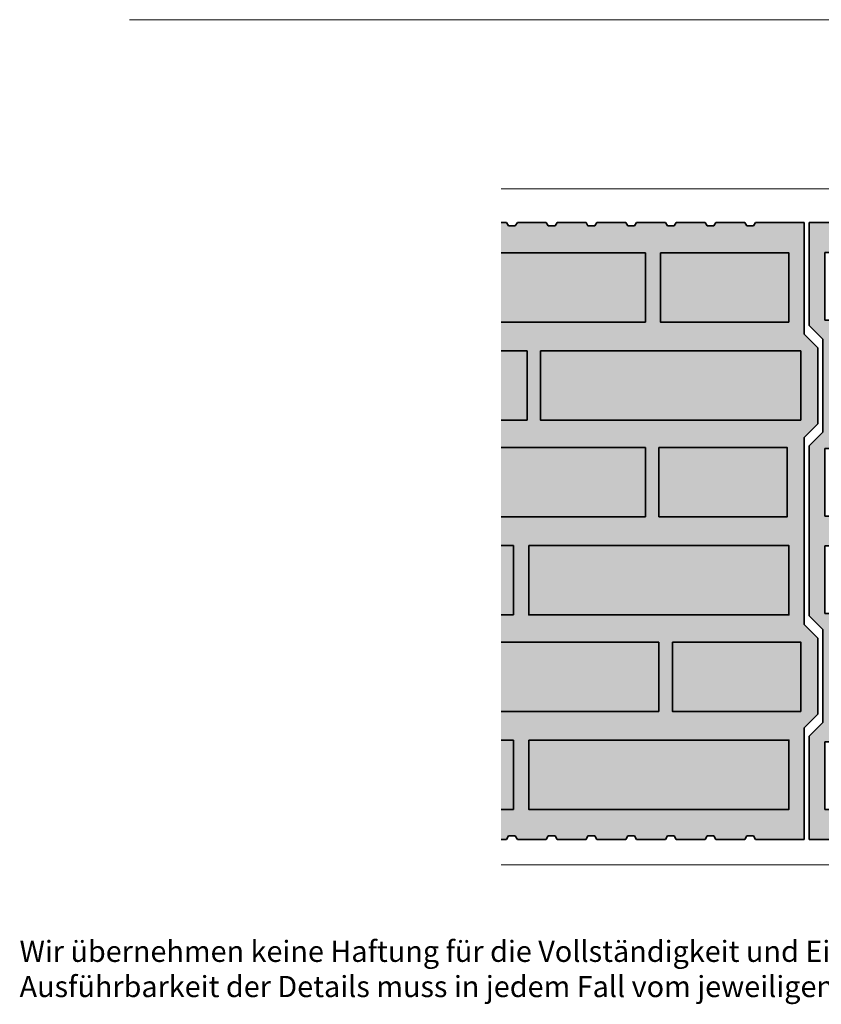
# Model space of a CAD drawing. Extents: x 25 to 254, y -291 to -9.
# Drawn here: x 25 to 120, y -291 to -174 of the extents above; entities that cross this region are included whole.
import ezdxf

# ---------------------------------------------------------------- set-up
doc = ezdxf.new("R2010")
doc.units = 0
doc.layers.add('+ Zeichnungen 5', color=7, linetype='CONTINUOUS', lineweight=25)
doc.layers.add('Planrahmen', color=7, linetype='CONTINUOUS', lineweight=25)

# ---------------------------------------------------------------- blocks, each defined once
blk = doc.blocks.new('*U1')
at = {"layer": '+ Zeichnungen 5', "color": 7, "linetype": 'CONTINUOUS', "lineweight": 35}
for p, q in [((118.47, -198), (118.47, -210.2)), ((118.47, -198), (124.37, -198)), ((124.71, -198.34), (124.37, -198)), ((126.05, -198), (125.71, -198.34)), ((126.05, -198), (129.93, -198)), ((130.27, -198.34), (129.93, -198)), ((131.61, -198), (131.27, -198.34)), ((131.61, -198), (135.49, -198)), ((135.83, -198.34), (135.49, -198)), ((137.17, -198), (136.83, -198.34)), ((137.17, -198), (143.07, -198)), ((143.07, -203.16), (143.07, -198)), ((125.71, -198.34), (124.71, -198.34)), ((131.27, -198.34), (130.27, -198.34)), ((136.83, -198.34), (135.83, -198.34)), ((120.31, -201.54), (120.31, -209.54)), ((135.67, -201.54), (120.31, -201.54)), ((135.67, -201.54), (135.67, -209.54)), ((137.31, -201.54), (137.31, -203.24)), ((140.95, -201.54), (137.31, -201.54)), ((140.95, -201.54), (140.95, -203.24)), ((140.95, -203.24), (137.31, -203.24)), ((142.73, -203.5), (143.07, -203.16)), ((142.73, -204.5), (142.73, -203.5)), ((137.31, -204.69), (137.31, -206.39)), ((137.31, -204.69), (140.95, -204.69)), ((140.95, -206.39), (140.95, -204.69)), ((143.07, -204.84), (142.73, -204.5)), ((143.07, -204.84), (143.07, -206.26)), ((137.31, -206.39), (140.95, -206.39)), ((142.73, -206.6), (143.07, -206.26)), ((142.73, -207.6), (142.73, -206.6)), ((137.31, -209.54), (137.31, -207.84)), ((137.31, -207.84), (140.95, -207.84)), ((140.95, -209.54), (140.95, -207.84)), ((143.07, -207.94), (142.73, -207.6)), ((143.07, -207.94), (143.07, -210.5)), ((135.67, -209.54), (120.31, -209.54)), ((137.31, -209.54), (140.95, -209.54)), ((118.47, -210.2), (120.09, -211.82)), ((142.73, -210.84), (143.07, -210.5)), ((142.73, -211.84), (142.73, -210.84)), ((120.09, -222.82), (120.09, -211.82)), ((143.07, -212.18), (142.73, -211.84)), ((122.31, -213.14), (122.31, -221.14)), ((122.31, -213.14), (137.67, -213.14)), ((137.67, -213.14), (137.67, -221.14)), ((139.03, -216.34), (139.03, -213.14)), ((140.95, -213.14), (139.03, -213.14)), ((140.95, -213.14), (140.95, -216.34)), ((143.07, -212.18), (143.07, -216.3)), ((140.95, -216.34), (139.03, -216.34)), ((142.73, -216.64), (143.07, -216.3)), ((142.73, -217.64), (142.73, -216.64)), ((143.07, -217.98), (142.73, -217.64)), ((140.95, -217.94), (139.03, -217.94)), ((139.03, -217.94), (139.03, -221.14)), ((140.95, -217.94), (140.95, -221.14)), ((143.07, -217.98), (143.07, -222.06)), ((122.31, -221.14), (137.67, -221.14)), ((139.03, -221.14), (140.95, -221.14)), ((142.73, -222.4), (143.07, -222.06)), ((142.73, -223.4), (142.73, -222.4)), ((120.09, -222.82), (118.47, -224.44)), ((143.07, -223.74), (142.73, -223.4)), ((118.47, -224.44), (118.47, -244.56)), ((120.31, -224.74), (120.31, -232.74)), ((120.31, -224.74), (135.67, -224.74)), ((135.67, -224.74), (135.67, -232.74)), ((137.31, -226.44), (137.31, -224.74)), ((140.95, -224.74), (137.31, -224.74)), ((140.95, -226.44), (140.95, -224.74)), ((143.07, -223.74), (143.07, -226.26)), ((140.95, -226.44), (137.31, -226.44)), ((142.73, -226.6), (143.07, -226.26)), ((142.73, -227.6), (142.73, -226.6)), ((137.31, -227.89), (137.31, -229.59)), ((140.95, -227.89), (137.31, -227.89)), ((140.95, -229.59), (140.95, -227.89)), ((143.07, -227.94), (142.73, -227.6)), ((143.07, -227.94), (143.07, -229.42)), ((142.73, -229.76), (143.07, -229.42)), ((140.95, -229.59), (137.31, -229.59)), ((142.73, -230.76), (142.73, -229.76)), ((137.31, -231.04), (137.31, -232.74)), ((137.31, -231.04), (140.95, -231.04)), ((140.95, -231.04), (140.95, -232.74)), ((143.07, -231.1), (142.73, -230.76)), ((143.07, -231.1), (143.07, -233.66)), ((120.31, -232.74), (135.67, -232.74)), ((137.31, -232.74), (140.95, -232.74)), ((142.73, -234), (143.07, -233.66)), ((142.73, -235), (142.73, -234)), ((143.07, -235.34), (142.73, -235)), ((143.07, -235.34), (143.07, -237.9)), ((120.31, -236.26), (120.31, -244.26)), ((135.67, -236.26), (120.31, -236.26)), ((135.67, -236.26), (135.67, -244.26)), ((137.31, -236.26), (137.31, -237.96)), ((140.95, -236.26), (137.31, -236.26)), ((140.95, -236.26), (140.95, -237.96)), ((140.95, -237.96), (137.31, -237.96)), ((142.73, -238.24), (143.07, -237.9)), ((142.73, -239.24), (142.73, -238.24)), ((137.31, -239.41), (137.31, -241.11)), ((137.31, -239.41), (140.95, -239.41)), ((140.95, -241.11), (140.95, -239.41)), ((143.07, -239.58), (142.73, -239.24)), ((143.07, -239.58), (143.07, -241.06)), ((137.31, -241.11), (140.95, -241.11)), ((142.73, -241.4), (143.07, -241.06)), ((142.73, -242.4), (142.73, -241.4)), ((137.31, -244.26), (137.31, -242.56)), ((137.31, -242.56), (140.95, -242.56)), ((140.95, -244.26), (140.95, -242.56)), ((143.07, -242.74), (142.73, -242.4)), ((143.07, -242.74), (143.07, -245.26)), ((118.47, -244.56), (120.09, -246.18)), ((135.67, -244.26), (120.31, -244.26)), ((137.31, -244.26), (140.95, -244.26)), ((142.73, -245.6), (143.07, -245.26)), ((142.73, -246.6), (142.73, -245.6)), ((120.09, -257.18), (120.09, -246.18)), ((143.07, -246.94), (142.73, -246.6)), ((143.07, -246.94), (143.07, -251.02)), ((122.31, -247.86), (122.31, -255.86)), ((137.67, -247.86), (122.31, -247.86)), ((137.67, -247.86), (137.67, -255.86)), ((140.95, -247.86), (139.03, -247.86)), ((139.03, -247.86), (139.03, -251.06)), ((140.95, -247.86), (140.95, -251.06)), ((139.03, -251.06), (140.95, -251.06)), ((142.73, -251.36), (143.07, -251.02)), ((142.73, -252.36), (142.73, -251.36)), ((139.03, -255.86), (139.03, -252.66)), ((139.03, -252.66), (140.95, -252.66)), ((140.95, -252.66), (140.95, -255.86)), ((143.07, -252.7), (142.73, -252.36)), ((143.07, -252.7), (143.07, -256.82)), ((137.67, -255.86), (122.31, -255.86)), ((139.03, -255.86), (140.95, -255.86)), ((120.09, -257.18), (118.47, -258.8)), ((142.73, -257.16), (143.07, -256.82)), ((142.73, -258.16), (142.73, -257.16)), ((143.07, -258.5), (142.73, -258.16)), ((143.07, -258.5), (143.07, -261.06)), ((118.47, -258.8), (118.47, -271)), ((120.31, -259.46), (120.31, -267.46)), ((120.31, -259.46), (135.67, -259.46)), ((135.67, -259.46), (135.67, -267.46)), ((137.31, -261.16), (137.31, -259.46)), ((140.95, -259.46), (137.31, -259.46)), ((140.95, -261.16), (140.95, -259.46)), ((140.95, -261.16), (137.31, -261.16)), ((142.73, -261.4), (143.07, -261.06)), ((142.73, -262.4), (142.73, -261.4)), ((137.31, -262.61), (137.31, -264.31)), ((140.95, -262.61), (137.31, -262.61)), ((140.95, -264.31), (140.95, -262.61)), ((143.07, -262.74), (142.73, -262.4)), ((143.07, -262.74), (143.07, -264.16)), ((140.95, -264.31), (137.31, -264.31)), ((142.73, -264.5), (143.07, -264.16)), ((142.73, -265.5), (142.73, -264.5)), ((143.07, -265.84), (142.73, -265.5)), ((137.31, -265.76), (137.31, -267.46)), ((137.31, -265.76), (140.95, -265.76)), ((140.95, -265.76), (140.95, -267.46)), ((143.07, -265.84), (143.07, -271)), ((120.31, -267.46), (135.67, -267.46)), ((137.31, -267.46), (140.95, -267.46)), ((118.47, -271), (124.37, -271)), ((124.37, -271), (124.71, -270.66)), ((124.71, -270.66), (125.71, -270.66)), ((125.71, -270.66), (126.05, -271)), ((126.05, -271), (129.93, -271)), ((129.93, -271), (130.27, -270.66)), ((130.27, -270.66), (131.27, -270.66)), ((131.27, -270.66), (131.61, -271)), ((131.61, -271), (135.49, -271)), ((135.49, -271), (135.83, -270.66)), ((135.83, -270.66), (136.83, -270.66)), ((136.83, -270.66), (137.17, -271)), ((137.17, -271), (143.07, -271))]:
    blk.add_line(p, q, dxfattribs=at)
blk = doc.blocks.new('*U5')
at = {"layer": '+ Zeichnungen 5', "color": 11, "linetype": 'CONTINUOUS', "lineweight": 35}
for p, q in [((82.65, -198), (82, -198)), ((82.88, -198.4), (82.65, -198)), ((83.92, -198), (83.68, -198.4)), ((87.35, -198), (83.92, -198)), ((87.58, -198.4), (87.35, -198)), ((88.62, -198), (88.38, -198.4)), ((92.05, -198), (88.62, -198)), ((92.28, -198.4), (92.05, -198)), ((93.32, -198), (93.08, -198.4)), ((96.75, -198), (93.32, -198)), ((96.98, -198.4), (96.75, -198)), ((98.02, -198), (97.78, -198.4)), ((101.45, -198), (98.02, -198)), ((101.68, -198.4), (101.45, -198)), ((102.72, -198), (102.48, -198.4)), ((106.15, -198), (102.72, -198)), ((106.38, -198.4), (106.15, -198)), ((107.42, -198), (107.18, -198.4)), ((110.85, -198), (107.42, -198)), ((111.08, -198.4), (110.85, -198)), ((112.12, -198), (111.88, -198.4)), ((117.87, -198), (112.12, -198)), ((117.87, -198), (117.87, -211.2)), ((83.68, -198.4), (82.88, -198.4)), ((88.38, -198.4), (87.58, -198.4)), ((93.08, -198.4), (92.28, -198.4)), ((97.78, -198.4), (96.98, -198.4)), ((102.48, -198.4), (101.68, -198.4)), ((107.18, -198.4), (106.38, -198.4)), ((111.88, -198.4), (111.08, -198.4)), ((99.07, -201.6), (82, -201.6)), ((99.07, -209.8), (99.07, -201.6)), ((99.07, -209.8), (82, -209.8)), ((117.87, -211.2), (119.49, -212.82)), ((85.07, -213.2), (82, -213.2)), ((85.07, -221.4), (85.07, -213.2)), ((119.49, -221.82), (119.49, -212.82)), ((85.07, -221.4), (82, -221.4)), ((119.49, -221.82), (117.87, -223.44)), ((117.87, -245.56), (117.87, -223.44)), ((99.07, -224.63), (82, -224.63)), ((99.07, -232.83), (99.07, -224.63)), ((99.07, -232.83), (82, -232.83)), ((83.47, -236.23), (82, -236.23)), ((83.47, -244.43), (83.47, -236.23)), ((83.47, -244.43), (82, -244.43)), ((117.87, -245.56), (119.49, -247.18)), ((100.67, -247.66), (82, -247.66)), ((100.67, -255.86), (100.67, -247.66)), ((119.49, -256.18), (119.49, -247.18)), ((100.67, -255.86), (82, -255.86)), ((119.49, -256.18), (117.87, -257.8)), ((117.87, -257.8), (117.87, -271)), ((83.47, -259.26), (82, -259.26)), ((83.47, -267.46), (83.47, -259.26)), ((83.47, -267.46), (82, -267.46)), ((82.65, -271), (82, -271)), ((82.65, -271), (82.88, -270.6)), ((82.88, -270.6), (83.68, -270.6)), ((83.68, -270.6), (83.92, -271)), ((87.35, -271), (83.92, -271)), ((87.35, -271), (87.58, -270.6)), ((87.58, -270.6), (88.38, -270.6)), ((88.38, -270.6), (88.62, -271)), ((92.05, -271), (88.62, -271)), ((92.05, -271), (92.28, -270.6)), ((92.28, -270.6), (93.08, -270.6)), ((93.08, -270.6), (93.32, -271)), ((96.75, -271), (93.32, -271)), ((96.75, -271), (96.98, -270.6)), ((96.98, -270.6), (97.78, -270.6)), ((97.78, -270.6), (98.02, -271)), ((101.45, -271), (98.02, -271)), ((101.45, -271), (101.68, -270.6)), ((101.68, -270.6), (102.48, -270.6)), ((102.48, -270.6), (102.72, -271)), ((106.15, -271), (102.72, -271)), ((106.15, -271), (106.38, -270.6)), ((106.38, -270.6), (107.18, -270.6)), ((107.18, -270.6), (107.42, -271)), ((110.85, -271), (107.42, -271)), ((110.85, -271), (111.08, -270.6)), ((111.08, -270.6), (111.88, -270.6)), ((111.88, -270.6), (112.12, -271)), ((112.12, -271), (117.87, -271))]:
    blk.add_line(p, q, dxfattribs=at)
at = {"layer": '+ Zeichnungen 5', "color": 11, "linetype": 'CONTINUOUS', "lineweight": 35, "flags": 128}
for points in [[(116.07, -209.8), (116.07, -201.6), (100.87, -201.6), (100.87, -209.8)], [(117.47, -221.4), (117.47, -213.2), (86.67, -213.2), (86.67, -221.4)], [(100.67, -224.63), (100.67, -232.83), (115.87, -232.83), (115.87, -224.63)], [(85.27, -236.23), (85.27, -244.43), (116.07, -244.43), (116.07, -236.23)], [(102.27, -247.66), (102.27, -255.86), (117.47, -255.86), (117.47, -247.66)], [(85.27, -259.26), (85.27, -267.46), (116.07, -267.46), (116.07, -259.26)]]:
    blk.add_lwpolyline(points, close=True, dxfattribs=at)

msp = doc.modelspace()

# ---------------------------------------------------------------- hatches: boundary and pattern name
at = {"layer": '+ Zeichnungen 5'}
h = msp.add_hatch(color=254, dxfattribs=at)
h.paths.add_polyline_path([(117.87, -198), (117.87, -211.2), (119.49, -212.82), (119.49, -221.82), (117.87, -223.44), (117.87, -245.56), (119.49, -247.18), (119.49, -256.18), (117.87, -257.8), (117.87, -271), (112.12, -271), (111.88, -270.6), (111.08, -270.6), (110.85, -271), (107.42, -271), (107.18, -270.6), (106.38, -270.6), (106.15, -271), (102.72, -271), (102.48, -270.6), (101.68, -270.6), (101.45, -271), (98.02, -271), (97.78, -270.6), (96.98, -270.6), (96.75, -271), (93.32, -271), (93.08, -270.6), (92.28, -270.6), (92.05, -271), (88.62, -271), (88.38, -270.6), (87.58, -270.6), (87.35, -271), (83.92, -271), (83.68, -270.6), (82.88, -270.6), (82.65, -271), (82, -271), (82, -267.46), (83.47, -267.46), (83.47, -259.26), (82, -259.26), (82, -255.86), (100.67, -255.86), (100.67, -247.66), (82, -247.66), (82, -244.43), (83.47, -244.43), (83.47, -236.23), (82, -236.23), (82, -232.83), (99.07, -232.83), (99.07, -224.63), (82, -224.63), (82, -221.4), (85.07, -221.4), (85.07, -213.2), (82, -213.2), (82, -209.8), (99.07, -209.8), (99.07, -201.6), (82, -201.6), (82, -198), (82.65, -198), (82.88, -198.4), (83.68, -198.4), (83.92, -198), (87.35, -198), (87.58, -198.4), (88.38, -198.4), (88.62, -198), (92.05, -198), (92.28, -198.4), (93.08, -198.4), (93.32, -198), (96.75, -198), (96.98, -198.4), (97.78, -198.4), (98.02, -198), (101.45, -198), (101.68, -198.4), (102.48, -198.4), (102.72, -198), (106.15, -198), (106.38, -198.4), (107.18, -198.4), (107.42, -198), (110.85, -198), (111.08, -198.4), (111.88, -198.4), (112.12, -198)], flags=0)
h.paths.add_polyline_path([(116.07, -259.26), (85.27, -259.26), (85.27, -267.46), (116.07, -267.46)], flags=16)
h.paths.add_polyline_path([(116.07, -236.23), (85.27, -236.23), (85.27, -244.43), (116.07, -244.43)], flags=16)
h.paths.add_polyline_path([(117.47, -213.2), (86.67, -213.2), (86.67, -221.4), (117.47, -221.4)], flags=16)
h.paths.add_polyline_path([(115.87, -224.63), (100.67, -224.63), (100.67, -232.83), (115.87, -232.83)], flags=16)
h.paths.add_polyline_path([(116.07, -201.6), (100.87, -201.6), (100.87, -209.8), (116.07, -209.8)], flags=16)
h.paths.add_polyline_path([(117.47, -247.66), (102.27, -247.66), (102.27, -255.86), (117.47, -255.86)], flags=16)
h = msp.add_hatch(color=30, dxfattribs=at)
h.paths.add_polyline_path([(142.73, -210.84), (142.73, -211.84), (143.07, -212.18), (143.07, -216.3), (142.73, -216.64), (142.73, -217.64), (143.07, -217.98), (143.07, -222.06), (142.73, -222.4), (142.73, -223.4), (143.07, -223.74), (143.07, -226.26), (142.73, -226.6), (142.73, -227.6), (143.07, -227.94), (143.07, -229.42), (142.73, -229.76), (142.73, -230.76), (143.07, -231.1), (143.07, -233.66), (142.73, -234), (142.73, -235), (143.07, -235.34), (143.07, -237.9), (142.73, -238.24), (142.73, -239.24), (143.07, -239.58), (143.07, -241.06), (142.73, -241.4), (142.73, -242.4), (143.07, -242.74), (143.07, -245.26), (142.73, -245.6), (142.73, -246.6), (143.07, -246.94), (143.07, -251.02), (142.73, -251.36), (142.73, -252.36), (143.07, -252.7), (143.07, -256.82), (142.73, -257.16), (142.73, -258.16), (143.07, -258.5), (143.07, -261.06), (142.73, -261.4), (142.73, -262.4), (143.07, -262.74), (143.07, -264.16), (142.73, -264.5), (142.73, -265.5), (143.07, -265.84), (143.07, -271), (137.17, -271), (136.83, -270.66), (135.83, -270.66), (135.49, -271), (131.61, -271), (131.27, -270.66), (130.27, -270.66), (129.93, -271), (126.05, -271), (125.71, -270.66), (124.71, -270.66), (124.37, -271), (118.47, -271), (118.47, -258.8), (120.09, -257.18), (120.09, -246.18), (118.47, -244.56), (118.47, -224.44), (120.09, -222.82), (120.09, -211.82), (118.47, -210.2), (118.47, -198), (124.37, -198), (124.71, -198.34), (125.71, -198.34), (126.05, -198), (129.93, -198), (130.27, -198.34), (131.27, -198.34), (131.61, -198), (135.49, -198), (135.83, -198.34), (136.83, -198.34), (137.17, -198), (143.07, -198), (143.07, -203.16), (142.73, -203.5), (142.73, -204.5), (143.07, -204.84), (143.07, -206.26), (142.73, -206.6), (142.73, -207.6), (143.07, -207.94), (143.07, -210.5)], flags=0)
h.paths.add_polyline_path([(135.67, -236.26), (120.31, -236.26), (120.31, -244.26), (135.67, -244.26)], flags=16)
h.paths.add_polyline_path([(135.67, -259.46), (120.31, -259.46), (120.31, -267.46), (135.67, -267.46)], flags=16)
h.paths.add_polyline_path([(135.67, -224.74), (120.31, -224.74), (120.31, -232.74), (135.67, -232.74)], flags=16)
h.paths.add_polyline_path([(135.67, -201.54), (120.31, -201.54), (120.31, -209.54), (135.67, -209.54)], flags=16)
h.paths.add_polyline_path([(137.67, -247.86), (122.31, -247.86), (122.31, -255.86), (137.67, -255.86)], flags=16)
h.paths.add_polyline_path([(137.67, -213.14), (122.31, -213.14), (122.31, -221.14), (137.67, -221.14)], flags=16)
h.paths.add_polyline_path([(137.31, -239.41), (137.31, -241.11), (140.95, -241.11), (140.95, -239.41)], flags=16)
h.paths.add_polyline_path([(137.31, -236.26), (137.31, -237.96), (140.95, -237.96), (140.95, -236.26)], flags=16)
h.paths.add_polyline_path([(140.95, -262.61), (137.31, -262.61), (137.31, -264.31), (140.95, -264.31)], flags=16)
h.paths.add_polyline_path([(140.95, -265.76), (137.31, -265.76), (137.31, -267.46), (140.95, -267.46)], flags=16)
h.paths.add_polyline_path([(140.95, -227.89), (137.31, -227.89), (137.31, -229.59), (140.95, -229.59)], flags=16)
h.paths.add_polyline_path([(140.95, -231.04), (137.31, -231.04), (137.31, -232.74), (140.95, -232.74)], flags=16)
h.paths.add_polyline_path([(137.31, -204.69), (137.31, -206.39), (140.95, -206.39), (140.95, -204.69)], flags=16)
h.paths.add_polyline_path([(137.31, -201.54), (137.31, -203.24), (140.95, -203.24), (140.95, -201.54)], flags=16)
h.paths.add_polyline_path([(137.31, -242.56), (137.31, -244.26), (140.95, -244.26), (140.95, -242.56)], flags=16)
h.paths.add_polyline_path([(137.31, -259.46), (137.31, -261.16), (140.95, -261.16), (140.95, -259.46)], flags=16)
h.paths.add_polyline_path([(137.31, -224.74), (137.31, -226.44), (140.95, -226.44), (140.95, -224.74)], flags=16)
h.paths.add_polyline_path([(137.31, -207.84), (137.31, -209.54), (140.95, -209.54), (140.95, -207.84)], flags=16)
h.paths.add_polyline_path([(139.03, -252.66), (139.03, -255.86), (140.95, -255.86), (140.95, -252.66)], flags=16)
h.paths.add_polyline_path([(139.03, -247.86), (139.03, -251.06), (140.95, -251.06), (140.95, -247.86)], flags=16)
h.paths.add_polyline_path([(139.03, -213.14), (139.03, -216.34), (140.95, -216.34), (140.95, -213.14)], flags=16)
h.paths.add_polyline_path([(140.95, -217.94), (139.03, -217.94), (139.03, -221.14), (140.95, -221.14)], flags=16)

# ---------------------------------------------------------------- linework, layer by layer
at = {"layer": '+ Zeichnungen 5', "color": 7, "linetype": 'CONTINUOUS', "lineweight": 18}
for p, q in [((38, -174), (151.3, -174)), ((181.07, -194), (82, -194)), ((82, -274), (181.07, -274))]:
    msp.add_line(p, q, dxfattribs=at)
at = {"layer": '+ Zeichnungen 5', "color": 7}
for points in [[(99.07, -201.6), (99.07, -209.8), (82, -201.6), (82, -209.8)], [(116.07, -201.6), (116.07, -209.8), (100.87, -201.6), (100.87, -209.8)], [(85.07, -213.2), (85.07, -221.4), (82, -213.2), (82, -221.4)], [(117.47, -213.2), (117.47, -221.4), (86.67, -213.2), (86.67, -221.4)], [(99.07, -224.63), (99.07, -232.83), (82, -224.63), (82, -232.83)], [(115.87, -224.63), (115.87, -232.83), (100.67, -224.63), (100.67, -232.83)], [(83.47, -236.23), (83.47, -244.43), (82, -236.23), (82, -244.43)], [(116.07, -236.23), (116.07, -244.43), (85.27, -236.23), (85.27, -244.43)], [(100.67, -247.66), (100.67, -255.86), (82, -247.66), (82, -255.86)], [(117.47, -247.66), (117.47, -255.86), (102.27, -247.66), (102.27, -255.86)], [(83.47, -259.26), (83.47, -267.46), (82, -259.26), (82, -267.46)], [(116.07, -259.26), (116.07, -267.46), (85.27, -259.26), (85.27, -267.46)]]:
    msp.add_solid(points, dxfattribs=at)

# ---------------------------------------------------------------- block references
at = {"layer": '+ Zeichnungen 5', "color": 5, "lineweight": 25}
for name in ['*U5', '*U1']:
    msp.add_blockref(name, (0, 0), dxfattribs=at)

# ---------------------------------------------------------------- texts
at = {"layer": 'Planrahmen', "color": 7, "lineweight": 25, "insert": (25, -283), "char_height": 2.5, "attachment_point": 1}
msp.add_mtext('\\fArial Narrow|b0|i0;Wir übernehmen keine Haftung für die Vollständigkeit und Eignung der abgebildeten Darstellungen an konkreten Objekten. Die projektbezogene\\PAusführbarkeit der Details muss in jedem Fall vom jeweiligen Fachplaner/Architekten geprüft werden.', dxfattribs=at)

doc.saveas('drawing.dxf')
